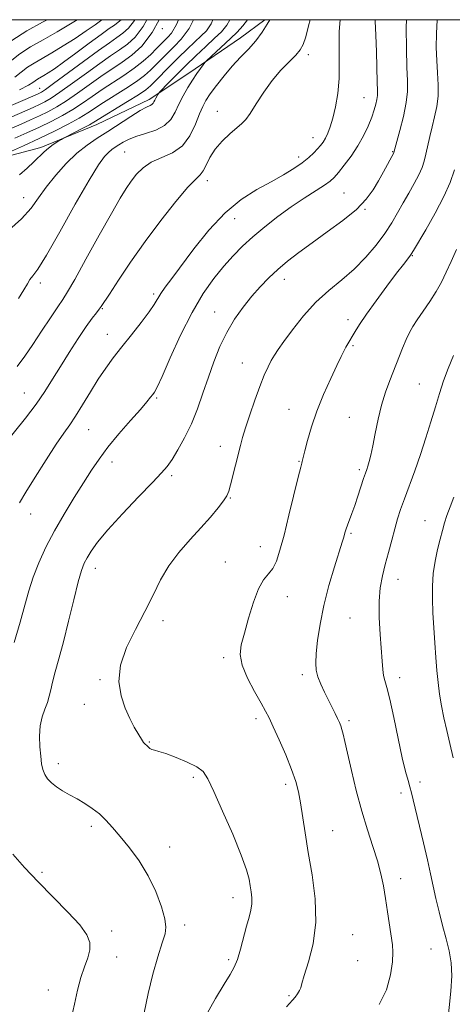
# Model space of a CAD drawing. Extents: x 2114800 to 2117700, y 337300 to 340200.
# Drawn here: x 2116593 to 2116733, y 339681 to 340000 of the extents above; entities that cross this region are included whole.
import ezdxf

# ---------------------------------------------------------------- set-up
doc = ezdxf.new("R2010")
doc.units = 0
doc.header["$MEASUREMENT"] = 0
for name, color, linetype, lineweight in [('DTM HARD BREAKLINE', 7, 'Continuous', 0), ('DTM SPOT ELEVATION', 2, 'Continuous', 13), ('GRID LINE', 7, 'Continuous', 0), ('INDEX CONTOUR', 41, 'Continuous', 13), ('INTERMEDIATE CONTOUR', 44, 'Continuous', 0)]:
    doc.layers.add(name, color=color, linetype=linetype, lineweight=lineweight)

msp = doc.modelspace()

# ---------------------------------------------------------------- linework, layer by layer
at = {"layer": 'DTM HARD BREAKLINE'}
msp.add_polyline3d([(2116672.304, 340000, 931.795), (2116664.47, 339994.08, 931.22), (2116647.7, 339982.72, 929.44), (2116634.79, 339974.1, 927.55), (2116617.85, 339966.05, 926.6), (2116599.74, 339958.64, 925.57), (2116582.9, 339954.2, 924.02), (2116566.42, 339948.85, 922.99), (2116552.68, 339942.55, 922.16), (2116530.85, 339935.69, 920.85), (2116516.87, 339927.54, 919.74), (2116501.22, 339918.07, 919.41), (2116483.4, 339908.15, 918.75), (2116464.2, 339896.26, 917.77), (2116444, 339885.62, 916.77), (2116425.91, 339875.82, 915.96), (2116407.48, 339865.46, 914.25), (2116394.29, 339858.58, 913.16), (2116375.76, 339850.47, 912.52), (2116359.62, 339844.84, 911.97), (2116342.46, 339839.9, 911.34), (2116335.49, 339835.6, 911.07)], dxfattribs=at)
at = {"layer": 'DTM SPOT ELEVATION'}
for p in [(2116639.07, 339997.07, 920.15), (2116686.43, 339988.7, 934.41), (2116599.286, 339977.802, 915.114), (2116704.44, 339974.71, 937.1), (2116656.89, 339970.34, 933.4), (2116687.95, 339961.78, 935.3), (2116626.86, 339957.16, 931.03), (2116713.71, 339957.23, 939.9), (2116683.33, 339955.46, 935.5), (2116653.68, 339947.82, 934.5), (2116697.99, 339943.87, 939.1), (2116594.15, 339942.34, 927.28), (2116704.81, 339938.53, 940.1), (2116662.52, 339935.51, 936.8), (2116720.19, 339923.57, 944.1), (2116678.63, 339915.89, 940.6), (2116599.5, 339914.71, 930.4), (2116636.27, 339911.12, 935.7), (2116619.67, 339906.4, 934.1), (2116656.11, 339905.32, 939.3), (2116699.31, 339902.81, 943.5), (2116621.29, 339898.04, 935.3), (2116700.93, 339894.41, 944.2), (2116665.06, 339888.78, 941.2), (2116722.44, 339881.92, 947.1), (2116594.36, 339879.03, 933.1), (2116637.28, 339877.39, 938.2), (2116680.15, 339873.75, 943.2), (2116699.68, 339871.16, 945.1), (2116615.21, 339867.12, 936.9), (2116657.94, 339861.8, 941.4), (2116622.79, 339856.72, 938.6), (2116683.39, 339856.91, 943.9), (2116702.97, 339854.22, 945.7), (2116642.16, 339852.22, 940.3), (2116661.18, 339844.98, 942.1), (2116596.4, 339839.83, 936.7), (2116724.23, 339837.66, 949.2), (2116700.23, 339833.58, 946.2), (2116670.88, 339829.22, 943.3), (2116617.35, 339822.25, 940.6), (2116659.56, 339824.3, 943.2), (2116715.51, 339818.7, 948.7), (2116679.65, 339813.1, 944.7), (2116639.32, 339805.25, 942.4), (2116699.93, 339806.16, 947.1), (2116659.01, 339793.27, 943.7), (2116684.53, 339787.78, 945.6), (2116618.86, 339786.12, 941.9), (2116716.04, 339786.82, 948.5), (2116613.82, 339778.21, 941.4), (2116669.41, 339773.55, 943.6), (2116699.6, 339772.85, 946.3), (2116634.87, 339765.94, 942.1), (2116605.41, 339758.99, 940.5), (2116649.17, 339754.55, 941.7), (2116679.06, 339752.26, 943.6), (2116722.6, 339753.02, 948.5), (2116716.45, 339749.39, 947.5), (2116616.06, 339738.62, 939.6), (2116694.28, 339737.22, 944.9), (2116641.47, 339731.98, 940.8), (2116600.14, 339723.77, 938.2), (2116716.32, 339721.7, 946.5), (2116662.05, 339715.58, 941.4), (2116622.65, 339704.73, 938.3), (2116646.38, 339706.69, 940.5), (2116700.78, 339703.53, 944.9), (2116726.17, 339698.94, 947.1), (2116624.28, 339696.35, 938.8), (2116660.64, 339695.48, 941.7), (2116702.39, 339695.13, 944.9), (2116602.19, 339685.66, 937.3), (2116680.13, 339683.78, 943.8)]:
    msp.add_point(p, dxfattribs=at)
at = {"layer": 'GRID LINE', "flags": 128}
msp.add_lwpolyline([(2115000, 337500), (2117500, 337500), (2117500, 340000), (2115000, 340000), (2115000, 337500)], dxfattribs=at)
at = {"layer": 'INDEX CONTOUR', "flags": 128}
for points, elevation in [([(2116638.026, 340000), (2116635.821, 339995.808), (2116632.442, 339991.412), (2116629.229, 339988.533), (2116626.033, 339986.186), (2116619.208, 339981.602), (2116615.416, 339978.93), (2116611.58, 339976.187), (2116607.99, 339973.713), (2116604.851, 339971.754), (2116602.015, 339970.198), (2116599.245, 339968.841), (2116596.347, 339967.511), (2116593.282, 339966.155), (2116579.195, 339960.056)], 920), ([(2116611.501, 340000), (2116609.903, 339998.996), (2116604.976, 339996.036), (2116600.423, 339993.476), (2116596.383, 339991.188), (2116592.868, 339988.91), (2116589.819, 339986.448)], 910), ([(2116666.654, 340000), (2116665.174, 339997.958), (2116663.331, 339995.993), (2116661.14, 339993.913), (2116653.381, 339986.662), (2116652.833, 339986.081), (2116652.313, 339985.406), (2116651.449, 339984.237), (2116650.252, 339982.557), (2116648.837, 339980.449), (2116647.315, 339978.005), (2116645.807, 339975.358), (2116644.438, 339972.651), (2116643.237, 339970.03), (2116641.852, 339967.652), (2116639.841, 339965.674), (2116636.94, 339964.195), (2116633.613, 339963.078), (2116630.507, 339962.126), (2116628.12, 339961.185), (2116626.364, 339960.265), (2116625.002, 339959.42), (2116623.823, 339958.672), (2116622.718, 339957.916), (2116621.603, 339957.012), (2116620.319, 339955.675), (2116618.409, 339953.018), (2116615.343, 339948.009), (2116610.872, 339940.175), (2116605.878, 339931.297), (2116601.526, 339923.72), (2116598.692, 339919.179), (2116597.094, 339916.97), (2116596.162, 339915.779), (2116595.354, 339914.457), (2116594.25, 339912.522), (2116592.457, 339909.654)], 930), ([(2116718.233, 340000), (2116718.172, 339997.52), (2116718.211, 339990.594), (2116718.369, 339984.63), (2116718.543, 339980.242), (2116718.536, 339976.743), (2116718.136, 339973.117), (2116717.229, 339968.687), (2116716.089, 339964.117), (2116714.165, 339956.985), (2116714.117, 339956.875), (2116710.742, 339950.667), (2116709.172, 339947.835), (2116707.445, 339944.909), (2116705.212, 339941.845), (2116702.024, 339938.536), (2116697.633, 339934.938), (2116692.582, 339931.248), (2116687.618, 339927.73), (2116683.329, 339924.577), (2116679.681, 339921.716), (2116676.492, 339919.008), (2116673.584, 339916.311), (2116670.82, 339913.483), (2116668.073, 339910.377), (2116665.267, 339906.875), (2116662.511, 339902.972), (2116659.969, 339898.69), (2116657.757, 339894.063), (2116655.809, 339889.175), (2116654.017, 339884.124), (2116652.271, 339879.01), (2116650.468, 339873.956), (2116648.503, 339869.087), (2116646.333, 339864.552), (2116644.161, 339860.595), (2116642.249, 339857.484), (2116640.684, 339855.267), (2116638.836, 339853.14), (2116635.902, 339850.077), (2116631.406, 339845.415), (2116626.199, 339839.921), (2116621.466, 339834.722), (2116618.12, 339830.703), (2116616, 339827.784), (2116614.675, 339825.645), (2116613.741, 339823.861), (2116612.89, 339821.579), (2116611.838, 339817.841), (2116610.392, 339812.064), (2116608.706, 339805.167), (2116607.025, 339798.442), (2116605.557, 339792.931), (2116604.368, 339788.655), (2116603.49, 339785.379), (2116602.912, 339782.854), (2116602.446, 339780.765), (2116601.865, 339778.779), (2116601.025, 339776.604), (2116600.127, 339774.109), (2116599.467, 339771.195), (2116599.25, 339767.86), (2116599.375, 339764.438), (2116599.654, 339761.354), (2116599.953, 339758.923), (2116600.346, 339757.034), (2116600.956, 339755.466), (2116601.889, 339754.034), (2116603.17, 339752.681), (2116604.804, 339751.387), (2116606.783, 339750.123), (2116609.026, 339748.846), (2116611.44, 339747.503), (2116613.927, 339746.05), (2116616.38, 339744.452), (2116618.689, 339742.674), (2116620.811, 339740.661), (2116622.965, 339738.266), (2116625.44, 339735.313), (2116628.405, 339731.677), (2116631.576, 339727.411), (2116634.551, 339722.615), (2116636.987, 339717.486), (2116638.779, 339712.605), (2116639.879, 339708.648), (2116640.259, 339705.988), (2116639.964, 339703.777), (2116639.056, 339700.861), (2116637.644, 339696.386), (2116636.004, 339690.699), (2116634.454, 339684.446), (2116633.244, 339678.231)], 940), ([(2116733.554, 339845.332), (2116732.356, 339842.168), (2116731.364, 339839.398), (2116730.566, 339836.926), (2116729.864, 339834.465), (2116729.132, 339831.677), (2116728.301, 339828.32), (2116727.493, 339824.529), (2116726.89, 339820.535), (2116726.622, 339816.503), (2116726.634, 339812.334), (2116726.825, 339807.862), (2116727.105, 339803.009), (2116727.432, 339798.044), (2116727.777, 339793.323), (2116728.119, 339789.104), (2116728.502, 339785.248), (2116728.978, 339781.517), (2116729.592, 339777.711), (2116730.354, 339773.786), (2116731.268, 339769.739), (2116732.317, 339765.515), (2116733.418, 339760.873)], 950)]:
    msp.add_lwpolyline(points, dxfattribs=dict(at, elevation=elevation))
at = {"layer": 'INTERMEDIATE CONTOUR', "flags": 128}
for points, elevation in [([(2116630.152, 340000), (2116630.03, 339999.766), (2116628.102, 339997.259), (2116626.269, 339995.616), (2116624.366, 339994.218), (2116621.922, 339992.53), (2116618.391, 339990.039), (2116613.523, 339986.477), (2116603.84, 339979.296), (2116601.177, 339977.368), (2116599.891, 339976.506), (2116599.279, 339976.177), (2116598.634, 339975.884), (2116578.24, 339967.087)], 916), ([(2116634.089, 340000), (2116632.925, 339997.787), (2116630.272, 339994.336), (2116627.749, 339992.075), (2116625.2, 339990.203), (2116622.326, 339988.248), (2116618.799, 339985.82), (2116614.47, 339982.704), (2116609.92, 339979.38), (2116605.915, 339976.503), (2116603.014, 339974.561), (2116600.953, 339973.352), (2116599.263, 339972.509), (2116597.49, 339971.698), (2116595.261, 339970.717), (2116578.716, 339963.572)], 918), ([(2116686.992, 340000), (2116686.517, 339998.049), (2116685.594, 339994.458), (2116684.784, 339991.988), (2116683.82, 339990.229), (2116682.365, 339988.541), (2116680.192, 339986.391), (2116677.519, 339983.66), (2116674.677, 339980.336), (2116671.963, 339976.515), (2116669.558, 339972.735), (2116667.613, 339969.647), (2116666.174, 339967.676), (2116664.881, 339966.359), (2116663.269, 339965.008), (2116661.034, 339963.089), (2116658.518, 339960.678), (2116656.22, 339958.004), (2116654.522, 339955.307), (2116653.316, 339952.876), (2116652.373, 339951.011), (2116651.412, 339949.786), (2116649.938, 339948.371), (2116647.405, 339945.709), (2116643.468, 339941.055), (2116638.611, 339934.919), (2116633.516, 339928.123), (2116628.805, 339921.457), (2116624.843, 339915.58), (2116621.931, 339911.12), (2116619.32, 339907.079), (2116618.652, 339906.169), (2116617.739, 339905.031), (2116616.375, 339903.265), (2116614.423, 339900.547), (2116611.835, 339896.708), (2116608.914, 339892.204), (2116606.052, 339887.65), (2116603.509, 339883.495), (2116601.013, 339879.538), (2116598.164, 339875.417), (2116594.729, 339870.921), (2116588.054, 339862.601)], 934), ([(2116649.232, 340000), (2116647.756, 339997.111), (2116645.217, 339993.645), (2116642.914, 339991.275), (2116640.798, 339989.176), (2116637.031, 339985.369), (2116635.285, 339983.667), (2116633.294, 339981.941), (2116630.684, 339979.997), (2116627.254, 339977.726), (2116620.025, 339973.166), (2116614.9, 339969.802), (2116612.141, 339968.129), (2116608.525, 339966.14), (2116604.136, 339963.889), (2116599.203, 339961.502), (2116594.039, 339959.128), (2116589.276, 339957.012)], 924), ([(2116660.957, 340000), (2116660.009, 339998.275), (2116658.238, 339996.102), (2116656.027, 339993.965), (2116653.211, 339991.33), (2116650.006, 339988.303), (2116646.732, 339985.147), (2116643.692, 339982.128), (2116641.13, 339979.525), (2116638.275, 339976.572), (2116637.849, 339976.091), (2116637.635, 339975.762), (2116636.984, 339974.623), (2116636.639, 339973.966), (2116636.364, 339973.392), (2116636.09, 339972.921), (2116635.718, 339972.552), (2116635.109, 339972.231), (2116633.969, 339971.674), (2116631.961, 339970.546), (2116628.9, 339968.637), (2116621.394, 339963.809), (2116617.926, 339961.609), (2116614.675, 339959.383), (2116611.395, 339956.725), (2116607.933, 339953.366), (2116604.521, 339949.58), (2116601.486, 339945.781), (2116598.989, 339942.27), (2116596.527, 339938.914), (2116593.433, 339935.472), (2116589.292, 339931.757)], 928), ([(2116601.731, 340000), (2116600.244, 339999.202), (2116595.17, 339996.373), (2116590.357, 339993.254)], 908), ([(2116708.078, 340000), (2116708.102, 339999.557), (2116708.32, 339994.934), (2116708.495, 339989.544), (2116708.728, 339979.779), (2116708.806, 339977.015), (2116708.809, 339975.399), (2116708.676, 339974.163), (2116708.35, 339972.662), (2116707.788, 339970.741), (2116706.955, 339968.37), (2116705.809, 339965.55), (2116704.323, 339962.406), (2116702.464, 339959.097), (2116700.268, 339955.806), (2116698.04, 339952.821), (2116696.153, 339950.456), (2116694.809, 339948.886), (2116693.536, 339947.72), (2116691.692, 339946.429), (2116685.074, 339942.2), (2116680.87, 339939.369), (2116676.539, 339936.217), (2116672.334, 339932.926), (2116668.483, 339929.69), (2116665.131, 339926.628), (2116662.082, 339923.536), (2116659.054, 339920.134), (2116655.821, 339916.137), (2116652.369, 339911.239), (2116648.737, 339905.126), (2116645.035, 339897.789), (2116641.637, 339890.399), (2116638.987, 339884.43), (2116637.38, 339880.939), (2116636.521, 339879.314), (2116635.965, 339878.526), (2116635.279, 339877.651), (2116634.074, 339876.188), (2116631.972, 339873.741), (2116628.778, 339870.097), (2116625.034, 339865.771), (2116621.467, 339861.46), (2116618.596, 339857.654), (2116616.125, 339854.012), (2116613.554, 339849.984), (2116610.524, 339845.179), (2116607.253, 339839.835), (2116604.099, 339834.351), (2116601.36, 339829.059), (2116599.086, 339824.055), (2116597.268, 339819.371), (2116595.837, 339814.936), (2116594.527, 339810.267), (2116593.013, 339804.774), (2116591.099, 339798.187)], 938), ([(2116619.561, 340000), (2116619.523, 339999.972), (2116617.3, 339998.37), (2116614.386, 339996.344), (2116610.808, 339993.959), (2116606.944, 339991.483), (2116603.261, 339989.235), (2116597.537, 339985.965), (2116595.378, 339984.566), (2116591.293, 339981.325)], 912), ([(2116644.285, 340000), (2116643.652, 339998.419), (2116642.074, 339995.59), (2116640.917, 339994.285), (2116637.247, 339990.633), (2116635.314, 339988.773), (2116632.891, 339986.607), (2116629.985, 339984.293), (2116626.652, 339981.965), (2116619.617, 339977.384), (2116616.363, 339975.156), (2116613.24, 339972.994), (2116610.067, 339970.921), (2116606.689, 339968.946), (2116603.078, 339967.044), (2116599.229, 339965.173), (2116595.204, 339963.324), (2116591.302, 339961.594)], 922), ([(2116673.902, 340000), (2116673.067, 339998.547), (2116671.42, 339995.929), (2116669.369, 339993.126), (2116667.006, 339990.456), (2116664.433, 339987.81), (2116661.752, 339984.971), (2116659.088, 339981.826), (2116656.647, 339978.682), (2116654.654, 339975.949), (2116653.245, 339973.858), (2116652.186, 339971.926), (2116651.155, 339969.492), (2116649.849, 339966.137), (2116648.055, 339962.419), (2116645.583, 339959.148), (2116642.366, 339956.894), (2116635.521, 339953.844), (2116632.863, 339952.026), (2116630.77, 339949.912), (2116629.034, 339947.677), (2116627.396, 339945.317), (2116625.406, 339942.121), (2116622.565, 339937.2), (2116618.624, 339930.132), (2116614.331, 339922.363), (2116610.682, 339915.809), (2116608.362, 339911.805), (2116606.82, 339909.373), (2116605.188, 339906.958), (2116602.829, 339903.393), (2116599.977, 339899.062), (2116597.092, 339894.739), (2116594.502, 339891.004), (2116592.005, 339887.655)], 932), ([(2116696.785, 340000), (2116696.434, 339996.209), (2116696.381, 339991.256), (2116696.471, 339986.066), (2116696.407, 339980.92), (2116695.976, 339976.084), (2116695.253, 339971.756), (2116694.399, 339968.125), (2116693.545, 339965.311), (2116692.723, 339963.197), (2116691.94, 339961.607), (2116691.186, 339960.36), (2116690.376, 339959.269), (2116689.406, 339958.144), (2116688.17, 339956.829), (2116686.552, 339955.311), (2116684.432, 339953.611), (2116681.707, 339951.746), (2116678.35, 339949.704), (2116674.353, 339947.465), (2116669.743, 339944.94), (2116664.696, 339941.752), (2116659.423, 339937.454), (2116654.165, 339931.851), (2116649.286, 339925.76), (2116642.137, 339916.151), (2116640.02, 339913.283), (2116638.586, 339911.232), (2116636.447, 339907.766), (2116634.773, 339905.331), (2116632.194, 339901.918), (2116629.07, 339897.934), (2116625.937, 339893.968), (2116623.198, 339890.441), (2116620.742, 339887.096), (2116618.324, 339883.508), (2116615.78, 339879.418), (2116613.262, 339875.245), (2116610.999, 339871.575), (2116609.098, 339868.736), (2116607.177, 339866.015), (2116604.731, 339862.443), (2116601.466, 339857.419), (2116597.922, 339851.815), (2116594.846, 339846.875), (2116592.79, 339843.501)], 936), ([(2116655.493, 340000), (2116654.874, 339998.62), (2116653.379, 339996.43), (2116651.707, 339994.756), (2116649.592, 339992.777), (2116647.097, 339990.41), (2116644.366, 339987.756), (2116641.566, 339984.955), (2116636.816, 339980.104), (2116635.256, 339978.562), (2116633.697, 339977.276), (2116631.381, 339975.7), (2116627.855, 339973.486), (2116616.933, 339966.801), (2116615.473, 339965.985), (2116613.329, 339964.85), (2116607.74, 339961.958), (2116607.092, 339961.605), (2116606.396, 339961.198), (2116605.236, 339960.5), (2116603.744, 339959.536), (2116602.19, 339958.395), (2116600.757, 339957.136), (2116597.491, 339953.947), (2116595.247, 339951.88), (2116592.803, 339949.728)], 926), ([(2116625.729, 340000), (2116624.789, 339999.158), (2116623.58, 339998.269), (2116621.893, 339997.095), (2116619.25, 339995.209), (2116615.4, 339992.379), (2116611.022, 339989.132), (2116607.022, 339986.189), (2116604.099, 339984.102), (2116602.112, 339982.761), (2116600.708, 339981.892), (2116598.66, 339980.722), (2116597.888, 339980.222), (2116597.11, 339979.636), (2116595.677, 339978.74), (2116592.817, 339977.277)], 914), ([(2116728.191, 340000), (2116727.923, 339995.576), (2116727.889, 339990.959), (2116728.059, 339986.794), (2116728.326, 339982.792), (2116728.525, 339978.936), (2116728.476, 339975.272), (2116728.057, 339971.829), (2116727.373, 339968.544), (2116726.591, 339965.334), (2116725.847, 339962.157), (2116724.557, 339956.466), (2116723.98, 339954.206), (2116723.275, 339952.093), (2116722.249, 339949.768), (2116720.776, 339946.971), (2116719.006, 339943.839), (2116717.156, 339940.608), (2116715.365, 339937.446), (2116713.461, 339934.232), (2116711.192, 339930.777), (2116708.365, 339926.971), (2116705.026, 339923.021), (2116701.279, 339919.212), (2116697.236, 339915.719), (2116693.044, 339912.255), (2116688.861, 339908.422), (2116684.864, 339904.006), (2116681.321, 339899.542), (2116678.522, 339895.75), (2116676.642, 339893.127), (2116675.407, 339891.281), (2116674.428, 339889.592), (2116673.376, 339887.514), (2116672.155, 339884.779), (2116670.725, 339881.188), (2116669.095, 339876.712), (2116667.467, 339871.971), (2116666.086, 339867.755), (2116665.119, 339864.599), (2116664.408, 339862.019), (2116661.173, 339849.256), (2116660.61, 339847.225), (2116659.984, 339845.748), (2116658.928, 339844.127), (2116657.154, 339841.817), (2116654.68, 339838.836), (2116651.607, 339835.358), (2116648.084, 339831.529), (2116644.472, 339827.412), (2116641.185, 339823.049), (2116638.49, 339818.459), (2116636.07, 339813.557), (2116633.464, 339808.235), (2116630.416, 339802.464), (2116627.505, 339796.531), (2116625.518, 339790.807), (2116625.023, 339785.596), (2116625.709, 339780.976), (2116627.046, 339776.96), (2116628.561, 339773.564), (2116630.014, 339770.81), (2116632.613, 339766.348), (2116633.016, 339765.76), (2116633.389, 339765.356), (2116634.146, 339764.704), (2116634.557, 339764.306), (2116635.048, 339763.892), (2116635.678, 339763.542), (2116636.556, 339763.28), (2116637.97, 339762.917), (2116640.254, 339762.208), (2116643.545, 339760.996), (2116647.18, 339759.472), (2116650.3, 339757.913), (2116652.331, 339756.381), (2116653.862, 339754.076), (2116655.769, 339749.98), (2116658.639, 339743.546), (2116661.904, 339736.065), (2116664.703, 339729.302), (2116666.398, 339724.591), (2116667.217, 339721.551), (2116667.613, 339719.376), (2116667.938, 339717.39), (2116668.16, 339715.437), (2116668.149, 339713.496), (2116667.817, 339711.498), (2116667.206, 339709.199), (2116666.399, 339706.307), (2116664.481, 339698.867), (2116663.47, 339695.498), (2116662.428, 339692.982), (2116661.087, 339690.628), (2116659.118, 339687.473), (2116656.358, 339682.874), (2116653.319, 339677.48)], 942), ([(2116733.76, 339951.326), (2116732.384, 339947.201), (2116730.381, 339942.662), (2116727.563, 339937.305), (2116724.505, 339931.929), (2116720.515, 339925.173), (2116719.812, 339924.039), (2116719.328, 339923.376), (2116717.229, 339920.691), (2116715.04, 339917.829), (2116711.904, 339913.666), (2116708.398, 339908.925), (2116705.26, 339904.546), (2116703.053, 339901.261), (2116701.631, 339898.957), (2116700.667, 339897.311), (2116699.885, 339896.027), (2116699.197, 339894.93), (2116698.566, 339893.87), (2116697.918, 339892.647), (2116697.036, 339890.84), (2116695.668, 339887.968), (2116693.674, 339883.739), (2116691.368, 339878.598), (2116689.169, 339873.169), (2116687.421, 339868.038), (2116686.151, 339863.623), (2116685.307, 339860.302), (2116684.463, 339856.839), (2116684.319, 339856.343), (2116683.954, 339854.965), (2116683.155, 339851.769), (2116680.152, 339839.476), (2116678.541, 339833.024), (2116677.22, 339828.089), (2116676.073, 339824.609), (2116674.883, 339822.207), (2116673.488, 339820.425), (2116671.92, 339818.506), (2116670.26, 339815.614), (2116668.598, 339811.23), (2116667.036, 339806.095), (2116665.687, 339801.268), (2116664.696, 339797.497), (2116664.35, 339794.297), (2116664.966, 339790.871), (2116666.694, 339786.694), (2116668.981, 339782.321), (2116671.11, 339778.572), (2116672.566, 339775.964), (2116673.685, 339773.76), (2116675.011, 339770.915), (2116676.917, 339766.716), (2116679.08, 339761.778), (2116681.006, 339757.053), (2116682.328, 339753.216), (2116683.186, 339749.846), (2116683.845, 339746.249), (2116685.374, 339736.484), (2116686.422, 339730.147), (2116687.657, 339722.902), (2116688.646, 339715.2), (2116688.86, 339707.59), (2116687.972, 339700.604), (2116686.481, 339694.701), (2116685.089, 339690.326), (2116684.318, 339687.722), (2116683.951, 339686.34), (2116683.594, 339685.431), (2116682.947, 339684.404), (2116682.112, 339683.302), (2116681.289, 339682.323), (2116679.36, 339680.178)], 944), ([(2116734.485, 339925.524), (2116732.702, 339921.618), (2116731.139, 339918.151), (2116729.626, 339914.997), (2116727.899, 339911.889), (2116725.808, 339908.657), (2116723.61, 339905.514), (2116721.673, 339902.767), (2116720.252, 339900.595), (2116719.175, 339898.644), (2116718.161, 339896.429), (2116716.988, 339893.59), (2116712.83, 339883.086), (2116711.452, 339879.299), (2116710.185, 339875.137), (2116709.081, 339870.529), (2116708.139, 339865.926), (2116707.345, 339861.909), (2116706.686, 339858.923), (2116706.146, 339856.837), (2116705.709, 339855.384), (2116705.339, 339854.265), (2116704.927, 339853.059), (2116704.346, 339851.313), (2116702.51, 339845.67), (2116701.477, 339842.626), (2116700.53, 339840.018), (2116699.099, 339836.258), (2116698.677, 339835.024), (2116698.397, 339834.075), (2116698.179, 339833.263), (2116697.92, 339832.347), (2116697.422, 339830.717), (2116694.93, 339822.768), (2116693.12, 339816.632), (2116691.444, 339810.149), (2116690.222, 339804.099), (2116689.443, 339798.839), (2116689.01, 339794.619), (2116688.852, 339791.557), (2116689.009, 339789.231), (2116689.547, 339787.087), (2116690.49, 339784.695), (2116691.687, 339782.13), (2116695.103, 339775.243), (2116695.907, 339773.587), (2116696.503, 339772.316), (2116696.95, 339771.228), (2116697.33, 339770.065), (2116697.727, 339768.525), (2116698.28, 339766.115), (2116699.136, 339762.3), (2116700.397, 339756.779), (2116701.98, 339750.223), (2116703.755, 339743.54), (2116705.589, 339737.476), (2116707.327, 339732.128), (2116708.809, 339727.432), (2116709.924, 339723.277), (2116710.763, 339719.354), (2116711.46, 339715.311), (2116712.126, 339710.948), (2116713.662, 339700.275), (2116713.828, 339697.834), (2116713.687, 339694.787), (2116713.108, 339690.53), (2116711.802, 339685.62), (2116709.434, 339680.902)], 946), ([(2116733.488, 339891.194), (2116731.765, 339886.98), (2116730.274, 339882.941), (2116728.939, 339878.91), (2116727.603, 339874.575), (2116726.14, 339869.717), (2116724.53, 339864.481), (2116722.779, 339859.109), (2116720.928, 339853.846), (2116717.561, 339844.722), (2116716.348, 339841.275), (2116715.371, 339838.227), (2116714.449, 339835.053), (2116713.449, 339831.373), (2116712.399, 339827.391), (2116711.375, 339823.451), (2116710.454, 339819.761), (2116709.749, 339815.967), (2116709.382, 339811.575), (2116709.421, 339806.311), (2116709.718, 339800.791), (2116710.339, 339792.13), (2116710.56, 339789.479), (2116710.837, 339787.552), (2116711.261, 339785.899), (2116711.913, 339783.655), (2116712.865, 339779.849), (2116714.142, 339773.936), (2116715.559, 339767.07), (2116716.887, 339760.826), (2116717.94, 339756.406), (2116718.737, 339753.504), (2116719.348, 339751.442), (2116719.859, 339749.547), (2116720.432, 339747.193), (2116723.746, 339733.275), (2116725.008, 339727.82), (2116726.02, 339723.224), (2116726.885, 339719.203), (2116727.78, 339715.231), (2116728.83, 339710.923), (2116729.969, 339706.465), (2116731.08, 339702.182), (2116732.041, 339698.271), (2116732.71, 339694.411), (2116732.94, 339690.148), (2116732.659, 339685.188), (2116731.54, 339674.659)], 948), ([(2116590.598, 339729.635), (2116594.433, 339725.353), (2116598.87, 339720.608), (2116608.501, 339710.826), (2116612.304, 339706.676), (2116614.607, 339703.486), (2116615.577, 339700.952), (2116615.563, 339698.614), (2116614.9, 339696.069), (2116613.865, 339693.128), (2116612.714, 339689.662), (2116611.645, 339685.592), (2116610.612, 339681.064), (2116609.508, 339676.281)], 938)]:
    msp.add_lwpolyline(points, dxfattribs=dict(at, elevation=elevation))

doc.saveas('drawing.dxf')
